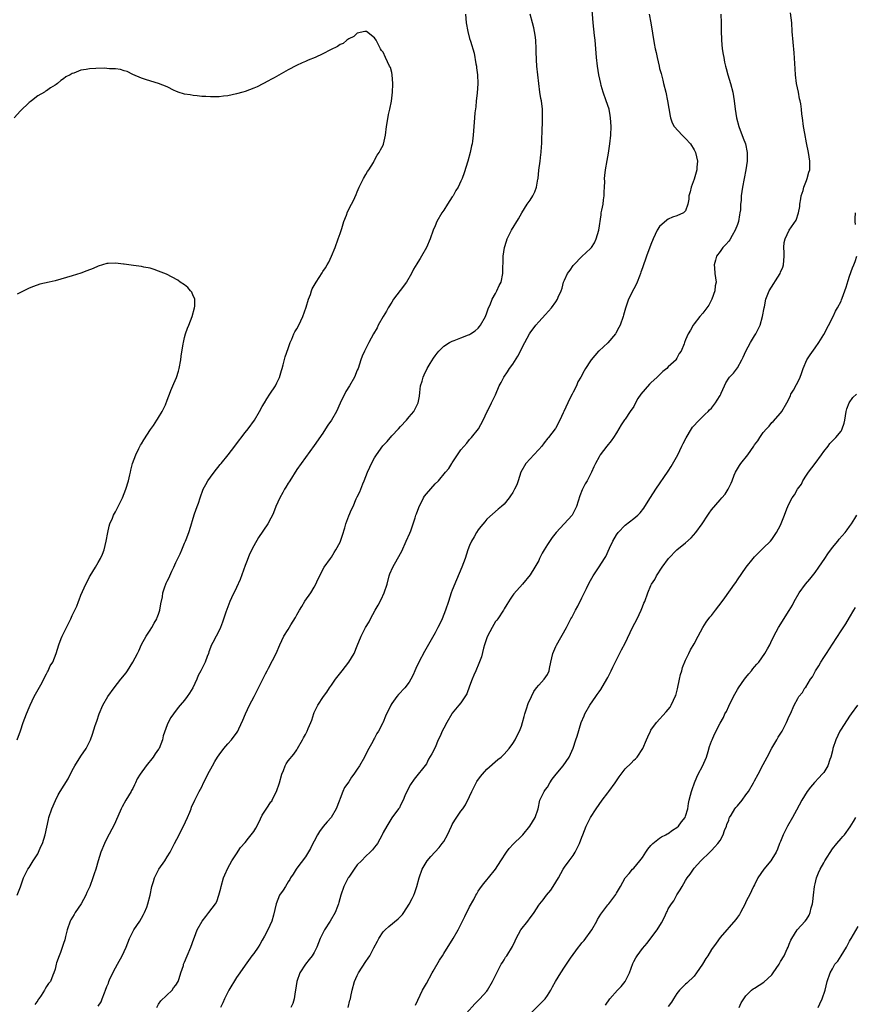
# Model space of a CAD drawing. Units: inches. Extents: x 2547014 to 2550000, y 1510065 to 1512000.
# Drawn here: x 2549129 to 2549322, y 1510796 to 1511024 of the extents above; entities that cross this region are included whole.
import ezdxf

# ---------------------------------------------------------------- set-up
doc = ezdxf.new("R2010")
doc.units = ezdxf.units.IN
doc.header["$MEASUREMENT"] = 0
doc.layers.add('LD25471509_10ft', color=83, linetype='Continuous')

msp = doc.modelspace()

# ---------------------------------------------------------------- linework, layer by layer
at = {"layer": 'LD25471509_10ft'}
for points, elevation in [([(2549160.59, 1510795), (2549161, 1510795.75), (2549161.49, 1510796.51), (2549164.12, 1510799), (2549164.47, 1510799.53), (2549165, 1510800.19), (2549165.48, 1510801), (2549165.75, 1510801.75), (2549166.14, 1510803), (2549166.72, 1510804.72), (2549166.79, 1510805), (2549167, 1510805.47), (2549167.61, 1510807), (2549168.44, 1510809), (2549169.11, 1510810.89), (2549169.29, 1510811.29), (2549169.95, 1510813), (2549171.09, 1510815), (2549171.95, 1510816.05), (2549172.62, 1510817), (2549174.15, 1510819), (2549174.48, 1510819.52), (2549174.96, 1510821.04), (2549175.39, 1510822.61), (2549175.44, 1510823), (2549176.05, 1510825), (2549176.29, 1510825.71), (2549177, 1510827.3), (2549177.97, 1510829), (2549179, 1510830.61), (2549179.97, 1510832.03), (2549181, 1510833.22), (2549181.78, 1510834.22), (2549182.43, 1510835), (2549183, 1510835.74), (2549183.49, 1510836.51), (2549184.18, 1510837.82), (2549185, 1510839.51), (2549186.36, 1510841.64), (2549187, 1510842.6), (2549187.18, 1510842.82), (2549187.29, 1510843), (2549187.52, 1510843.52), (2549188.29, 1510845), (2549188.95, 1510847.05), (2549189.5, 1510849), (2549189.9, 1510849.9), (2549190.33, 1510851), (2549190.56, 1510851.44), (2549191, 1510852.12), (2549192.31, 1510853.69), (2549193, 1510854.69), (2549193.18, 1510855), (2549194.29, 1510857), (2549194.57, 1510857.43), (2549195, 1510858.23), (2549195.38, 1510859), (2549195.61, 1510859.61), (2549196.24, 1510861), (2549196.45, 1510861.55), (2549196.9, 1510863.1), (2549197, 1510863.34), (2549197.82, 1510865), (2549199.16, 1510867), (2549199.95, 1510868.05), (2549200.55, 1510869), (2549201, 1510869.63), (2549201.92, 1510871), (2549203.47, 1510873), (2549205.05, 1510874.95), (2549206.28, 1510877), (2549207, 1510878.79), (2549207.93, 1510881), (2549208.93, 1510883), (2549209.71, 1510884.29), (2549210.02, 1510885), (2549211.13, 1510887), (2549211.85, 1510888.15), (2549212.53, 1510889.47), (2549213.24, 1510891), (2549213.89, 1510893), (2549214.38, 1510895), (2549214.55, 1510895.45), (2549215.2, 1510897), (2549217, 1510900.14), (2549217.29, 1510900.71), (2549218.32, 1510903), (2549219.18, 1510904.82), (2549219.4, 1510905.4), (2549219.96, 1510907), (2549220.39, 1510908.39), (2549220.56, 1510909), (2549220.67, 1510909.33), (2549221.23, 1510910.77), (2549221.33, 1510911), (2549221.72, 1510911.72), (2549222.36, 1510913), (2549222.59, 1510913.41), (2549223, 1510913.96), (2549225, 1510916.27), (2549225.78, 1510917), (2549227.42, 1510919), (2549228.18, 1510919.82), (2549228.87, 1510921), (2549229, 1510921.17), (2549231, 1510924.11), (2549232.33, 1510925.67), (2549233, 1510926.52), (2549233.22, 1510926.78), (2549233.46, 1510927), (2549235.07, 1510929), (2549236.16, 1510931), (2549237.09, 1510933), (2549237.22, 1510933.22), (2549238.1, 1510935), (2549239, 1510936.92), (2549239.84, 1510939), (2549240.28, 1510939.72), (2549240.91, 1510941), (2549241.81, 1510942.19), (2549242.27, 1510943), (2549243, 1510944.01), (2549244.16, 1510945.84), (2549244.75, 1510947), (2549245, 1510947.55), (2549245.76, 1510949), (2549246.86, 1510951), (2549247, 1510951.22), (2549248.35, 1510953), (2549249, 1510953.79), (2549250.55, 1510955.45), (2549251.96, 1510957), (2549253, 1510958.45), (2549253.35, 1510959), (2549253.53, 1510959.53), (2549254.17, 1510961), (2549254.43, 1510961.57), (2549254.77, 1510963), (2549255, 1510963.47), (2549255.7, 1510965), (2549256.27, 1510965.73), (2549257, 1510966.85), (2549257.11, 1510967), (2549259, 1510968.94), (2549261, 1510970.75), (2549261.19, 1510971), (2549261.89, 1510972.11), (2549262.3, 1510973), (2549262.89, 1510975), (2549263.43, 1510978.57), (2549263.5, 1510979), (2549263.65, 1510979.64), (2549263.89, 1510981), (2549263.97, 1510982.03), (2549264.19, 1510983), (2549264.15, 1510983.86), (2549264.25, 1510985), (2549264.32, 1510986.32), (2549264.27, 1510987), (2549264.31, 1510987.69), (2549264.49, 1510989), (2549264.88, 1510991.12), (2549265.17, 1510992.83), (2549265.46, 1510995), (2549265.67, 1510997), (2549265.77, 1510999), (2549265.66, 1511001), (2549265.57, 1511001.57), (2549265.28, 1511003), (2549264.65, 1511005), (2549263.94, 1511007), (2549263.49, 1511008.51), (2549263.36, 1511009), (2549262.93, 1511011), (2549262.64, 1511013), (2549262.41, 1511015), (2549262.07, 1511019), (2549261.92, 1511020.08), (2549261.59, 1511023), (2549261.32, 1511027)], 9400), ([(2549232.02, 1511025), (2549232.2, 1511023), (2549232.59, 1511021), (2549233, 1511019.44), (2549233.18, 1511018.82), (2549234.04, 1511016.04), (2549234.46, 1511013.54), (2549234.58, 1511013), (2549234.63, 1511012.63), (2549234.82, 1511011), (2549234.89, 1511009), (2549234.73, 1511006.73), (2549234.53, 1511005), (2549234.41, 1511003.59), (2549234.19, 1511002.19), (2549234.14, 1511001), (2549234.02, 1511000.02), (2549233.98, 1510999), (2549233.81, 1510997), (2549233.66, 1510995.66), (2549233.56, 1510995), (2549233.45, 1510994.55), (2549233.15, 1510993), (2549232.6, 1510991), (2549231.73, 1510988.27), (2549231.26, 1510987), (2549231, 1510986.38), (2549230.33, 1510985), (2549229.82, 1510984.18), (2549229.17, 1510983), (2549229, 1510982.75), (2549227.9, 1510981), (2549227, 1510979.68), (2549226.59, 1510979), (2549225.43, 1510977), (2549225, 1510976.05), (2549224.56, 1510975), (2549223.87, 1510973), (2549223.02, 1510970.98), (2549221.88, 1510969), (2549221.55, 1510968.45), (2549221, 1510967.59), (2549220.76, 1510967.24), (2549220.02, 1510965.98), (2549219.56, 1510965), (2549218.4, 1510963), (2549216.92, 1510961.08), (2549215.41, 1510959), (2549215, 1510958.36), (2549214.16, 1510957), (2549213.76, 1510956.24), (2549213.01, 1510955), (2549211.86, 1510953), (2549211.57, 1510952.43), (2549210.74, 1510951), (2549209.66, 1510949), (2549208.66, 1510947), (2549208.15, 1510945.84), (2549207.85, 1510945), (2549207.16, 1510943), (2549207, 1510942.6), (2549206.31, 1510941), (2549205.18, 1510939), (2549204.33, 1510937.67), (2549203.04, 1510934.96), (2549202.15, 1510933), (2549201.01, 1510931), (2549200.15, 1510929.85), (2549199.64, 1510929), (2549199, 1510928.04), (2549197, 1510925.12), (2549193, 1510919.56), (2549191.35, 1510917), (2549191.23, 1510916.77), (2549191, 1510916.42), (2549190.48, 1510915.52), (2549190.12, 1510915), (2549189.77, 1510914.23), (2549189.02, 1510913), (2549188.17, 1510911), (2549187.59, 1510909.59), (2549187.37, 1510909), (2549187, 1510908.31), (2549186.26, 1510907), (2549184.15, 1510903.85), (2549183, 1510901.95), (2549182.05, 1510899.95), (2549181.46, 1510898.54), (2549181, 1510897.38), (2549179.85, 1510894.15), (2549179, 1510892.25), (2549177.9, 1510889.9), (2549177.5, 1510889), (2549176.56, 1510886.56), (2549175.78, 1510884.22), (2549175.33, 1510883), (2549175, 1510882.29), (2549174.28, 1510881), (2549173.52, 1510879.52), (2549173.14, 1510878.86), (2549173, 1510878.4), (2549172.62, 1510877.38), (2549172.51, 1510877), (2549172.25, 1510876.25), (2549171.77, 1510875), (2549170.8, 1510873), (2549170.15, 1510871.85), (2549169.81, 1510871), (2549168.89, 1510869), (2549168.17, 1510867.83), (2549167.61, 1510867), (2549167, 1510866.21), (2549165.95, 1510865), (2549165.55, 1510864.45), (2549164.4, 1510863), (2549163.84, 1510862.16), (2549163.22, 1510861), (2549163, 1510860.43), (2549162.08, 1510857.92), (2549161.88, 1510857), (2549161.11, 1510855), (2549161, 1510854.82), (2549160.22, 1510853.78), (2549159.74, 1510853), (2549158.1, 1510851), (2549156.7, 1510849), (2549156.05, 1510847.95), (2549155.63, 1510847), (2549155.4, 1510846.6), (2549155, 1510845.73), (2549154.74, 1510845.26), (2549154.62, 1510845), (2549153.42, 1510843), (2549152.55, 1510841.45), (2549152.33, 1510841), (2549151, 1510837.98), (2549150.68, 1510837.32), (2549149, 1510834.15), (2549148.43, 1510833), (2549147.63, 1510831), (2549147, 1510829), (2549146.42, 1510827), (2549146.03, 1510825.97), (2549145.78, 1510825), (2549145.06, 1510823), (2549144.37, 1510821.63), (2549144.16, 1510821), (2549143.08, 1510819), (2549141.68, 1510817), (2549141.44, 1510816.56), (2549140.66, 1510815.34), (2549140.48, 1510815), (2549139.81, 1510813), (2549139.44, 1510811.44), (2549139.31, 1510810.69), (2549139, 1510809.81), (2549138.3, 1510807.7), (2549137.96, 1510807), (2549137.36, 1510805.36), (2549137.29, 1510805), (2549137, 1510803.86), (2549136.75, 1510803), (2549136.5, 1510802.5), (2549135.92, 1510801), (2549135.47, 1510800.53), (2549135, 1510799.84), (2549134.69, 1510799.31), (2549134.53, 1510799), (2549133.79, 1510797.79), (2549133.24, 1510797), (2549133.12, 1510796.88), (2549133, 1510796.64), (2549132.3, 1510795.7)], 9420), ([(2549147, 1510795.34), (2549147.69, 1510796.31), (2549147.95, 1510797), (2549148.43, 1510798.43), (2549148.69, 1510799), (2549149, 1510799.85), (2549149.36, 1510800.64), (2549149.45, 1510801), (2549149.8, 1510801.8), (2549151, 1510804.2), (2549151.47, 1510805), (2549152.57, 1510807), (2549153.47, 1510809), (2549154.24, 1510811), (2549155.29, 1510813), (2549156.61, 1510815), (2549157, 1510815.66), (2549157.48, 1510816.52), (2549157.73, 1510817), (2549158.24, 1510818.24), (2549158.53, 1510819), (2549159.05, 1510821.05), (2549159.45, 1510823), (2549159.8, 1510824.2), (2549160.07, 1510825), (2549161.07, 1510827), (2549162.43, 1510829), (2549163, 1510829.88), (2549163.67, 1510831), (2549164.68, 1510833), (2549165.72, 1510835), (2549166.15, 1510835.85), (2549166.78, 1510837), (2549167.69, 1510839), (2549168.23, 1510840.23), (2549168.51, 1510841), (2549168.62, 1510841.38), (2549169.38, 1510843), (2549169.88, 1510844.12), (2549170.39, 1510845), (2549171, 1510846.12), (2549171.4, 1510847), (2549171.95, 1510848.05), (2549172.37, 1510849), (2549173.44, 1510851), (2549174.04, 1510851.96), (2549174.65, 1510853), (2549175, 1510853.52), (2549176.12, 1510855), (2549177, 1510856.06), (2549177.85, 1510857), (2549179.21, 1510858.79), (2549179.32, 1510859), (2549179.55, 1510859.55), (2549180.49, 1510861.51), (2549181.08, 1510863), (2549182.05, 1510865), (2549183.09, 1510867), (2549183.76, 1510868.24), (2549184.12, 1510869), (2549185.76, 1510872.24), (2549186.16, 1510873), (2549186.41, 1510873.59), (2549187.39, 1510875.39), (2549188.2, 1510877), (2549189.04, 1510878.96), (2549190, 1510881), (2549191, 1510882.56), (2549191.64, 1510883.64), (2549192.69, 1510885.31), (2549193, 1510885.9), (2549193.64, 1510887), (2549194.12, 1510887.88), (2549194.88, 1510889.12), (2549196.2, 1510891), (2549197, 1510892.31), (2549197.39, 1510893), (2549197.87, 1510894.13), (2549198.29, 1510895), (2549199, 1510896.4), (2549199.33, 1510897), (2549200.76, 1510899), (2549201, 1510899.31), (2549201.66, 1510900.34), (2549202.05, 1510901), (2549203, 1510902.78), (2549203.09, 1510903), (2549203.59, 1510904.41), (2549204.12, 1510906.12), (2549204.37, 1510907), (2549205, 1510908.84), (2549205.67, 1510910.33), (2549206.01, 1510911), (2549206.77, 1510912.77), (2549206.92, 1510913.08), (2549207, 1510913.3), (2549207.57, 1510914.43), (2549208.28, 1510916.28), (2549208.59, 1510917), (2549209, 1510918), (2549209.37, 1510919), (2549209.9, 1510920.1), (2549210.27, 1510921), (2549211, 1510922.28), (2549211.42, 1510923), (2549212.93, 1510925.07), (2549213.89, 1510926.11), (2549215, 1510927.38), (2549216.52, 1510929), (2549217, 1510929.58), (2549218.37, 1510931), (2549219, 1510931.79), (2549220.1, 1510933), (2549221.1, 1510935), (2549221.4, 1510936.6), (2549221.45, 1510937.45), (2549221.65, 1510939), (2549221.99, 1510940.01), (2549222.22, 1510941), (2549222.48, 1510941.52), (2549223.16, 1510943), (2549223.85, 1510944.15), (2549224.63, 1510945.37), (2549225, 1510945.89), (2549225.47, 1510946.53), (2549225.91, 1510947), (2549227, 1510948.12), (2549228.33, 1510949), (2549229, 1510949.34), (2549229.46, 1510949.46), (2549231, 1510950.05), (2549232.74, 1510950.74), (2549233, 1510950.86), (2549233.22, 1510951), (2549234.26, 1510951.74), (2549235, 1510952.33), (2549235.32, 1510952.68), (2549235.55, 1510953), (2549236.65, 1510955), (2549237, 1510955.84), (2549237.41, 1510957), (2549237.76, 1510957.76), (2549238.21, 1510959), (2549239, 1510960.36), (2549239.34, 1510961), (2549239.82, 1510962.18), (2549240.29, 1510963), (2549240.73, 1510965), (2549240.81, 1510969), (2549241.05, 1510971), (2549241.51, 1510972.49), (2549241.68, 1510973), (2549242.69, 1510975), (2549244.33, 1510977.67), (2549245.11, 1510979), (2549246.35, 1510981), (2549247, 1510981.93), (2549247.64, 1510983), (2549248.11, 1510983.89), (2549248.5, 1510985), (2549248.83, 1510986.83), (2549248.87, 1510987), (2549249.06, 1510988.94), (2549249.31, 1510991), (2549249.47, 1510992.53), (2549249.56, 1510993), (2549249.63, 1510994.37), (2549249.71, 1510995), (2549249.75, 1510995.75), (2549249.77, 1510998.23), (2549249.86, 1510999.86), (2549249.88, 1511001.88), (2549249.86, 1511003), (2549249.64, 1511005), (2549249.53, 1511005.53), (2549249.29, 1511007), (2549249.01, 1511009), (2549248.59, 1511013), (2549248.48, 1511014.48), (2549248.43, 1511016.43), (2549248.44, 1511017), (2549248.35, 1511019), (2549248.19, 1511020.19), (2549247.89, 1511021.89), (2549247.59, 1511023), (2549247, 1511025)], 9410), ([(2549274.6, 1511025), (2549274.99, 1511023.01), (2549275.74, 1511018.26), (2549275.98, 1511017), (2549276.18, 1511016.18), (2549276.41, 1511015), (2549276.87, 1511013), (2549277, 1511012.49), (2549277.33, 1511011.33), (2549277.4, 1511011), (2549277.76, 1511009.76), (2549277.92, 1511009), (2549278.42, 1511007), (2549278.83, 1511005), (2549279.42, 1511001.42), (2549279.52, 1511001), (2549279.89, 1510999.89), (2549280.38, 1510999), (2549282.21, 1510997), (2549282.6, 1510996.6), (2549283, 1510996.27), (2549284.15, 1510995), (2549285, 1510993.61), (2549285.32, 1510993), (2549285.74, 1510991), (2549285.64, 1510989.64), (2549285.61, 1510989), (2549285, 1510986.82), (2549284.27, 1510985), (2549284.08, 1510983.92), (2549283.79, 1510983), (2549283.79, 1510982.21), (2549283.55, 1510981), (2549283, 1510979.52), (2549282.5, 1510979), (2549281, 1510978.34), (2549279.98, 1510978.02), (2549279, 1510977.59), (2549278.66, 1510977.34), (2549277, 1510975.89), (2549276.46, 1510975), (2549275.99, 1510973.99), (2549275.5, 1510973), (2549275, 1510971.73), (2549274, 1510969), (2549273.72, 1510968.28), (2549273.27, 1510967), (2549273, 1510966.28), (2549272.68, 1510965.32), (2549272.6, 1510965), (2549272.35, 1510964.35), (2549271.81, 1510963), (2549271.55, 1510962.45), (2549271, 1510961.44), (2549269.81, 1510959), (2549269.07, 1510956.93), (2549268.63, 1510955.37), (2549268.55, 1510955), (2549267.83, 1510953), (2549267.56, 1510952.44), (2549266.86, 1510951.14), (2549266.78, 1510951), (2549265, 1510948.89), (2549263, 1510947.1), (2549262.87, 1510947), (2549262.01, 1510945.99), (2549261.14, 1510945), (2549261, 1510944.74), (2549259.87, 1510943), (2549259.55, 1510942.45), (2549258.78, 1510941), (2549258.1, 1510939.9), (2549257.72, 1510939), (2549257, 1510937.52), (2549256.76, 1510937), (2549256.12, 1510935.88), (2549255.76, 1510935), (2549254.82, 1510933), (2549254.69, 1510932.69), (2549253.91, 1510931), (2549252.89, 1510929.11), (2549252.82, 1510929), (2549251.26, 1510927), (2549251.13, 1510926.87), (2549250.24, 1510925.76), (2549249.71, 1510925), (2549249, 1510924.2), (2549247.91, 1510923), (2549247, 1510922.07), (2549246.03, 1510921), (2549244.88, 1510919), (2549244.21, 1510917), (2549243.93, 1510916.07), (2549243.43, 1510915), (2549243, 1510914.27), (2549242.49, 1510913.51), (2549242.13, 1510913), (2549241, 1510911.6), (2549240.36, 1510911), (2549239.62, 1510910.38), (2549237, 1510908.1), (2549236.49, 1510907.51), (2549235.6, 1510906.4), (2549235, 1510905.62), (2549234.59, 1510905), (2549234.02, 1510903.98), (2549233.44, 1510903), (2549233, 1510901.98), (2549232.61, 1510901), (2549231.95, 1510899), (2549231.19, 1510897), (2549229.96, 1510894.04), (2549229, 1510891.64), (2549228.76, 1510891), (2549228.08, 1510889), (2549227.44, 1510887), (2549226.66, 1510885), (2549226.12, 1510883.88), (2549225.66, 1510883), (2549225, 1510881.79), (2549222.59, 1510877.41), (2549221.22, 1510875), (2549220.53, 1510873.47), (2549220.28, 1510873), (2549219.92, 1510872.07), (2549219.4, 1510871), (2549219, 1510870.36), (2549217.98, 1510869), (2549216.53, 1510867.47), (2549216.13, 1510867), (2549215, 1510865.44), (2549214.73, 1510865), (2549214.51, 1510864.51), (2549213.77, 1510863), (2549213.5, 1510862.5), (2549213, 1510861.11), (2549212.91, 1510860.91), (2549211.92, 1510859), (2549211.54, 1510858.46), (2549211, 1510857.35), (2549210.86, 1510857.14), (2549210.58, 1510856.58), (2549209.66, 1510855), (2549209, 1510853.68), (2549208.64, 1510853), (2549207.5, 1510851), (2549207, 1510850.17), (2549206.18, 1510849), (2549205.67, 1510848.33), (2549205, 1510847.29), (2549204.05, 1510845.95), (2549203.61, 1510845), (2549203, 1510843.37), (2549202.82, 1510842.82), (2549202.1, 1510841), (2549200.91, 1510839), (2549200.01, 1510837.99), (2549199.1, 1510836.9), (2549198.24, 1510835.76), (2549197.77, 1510835), (2549197, 1510833.54), (2549196.7, 1510833), (2549196.14, 1510831.86), (2549195, 1510829.91), (2549193, 1510827.23), (2549192.81, 1510827), (2549192.11, 1510825.89), (2549191.5, 1510825), (2549191.34, 1510824.66), (2549191, 1510824.13), (2549190.34, 1510823), (2549189.81, 1510822.19), (2549189, 1510821), (2549188.24, 1510819), (2549187.62, 1510816.38), (2549187.18, 1510815), (2549186.25, 1510813), (2549185.49, 1510811.49), (2549185, 1510810.59), (2549184.4, 1510809.6), (2549184.02, 1510809), (2549183, 1510807.52), (2549182.59, 1510807), (2549181, 1510804.79), (2549179.76, 1510803), (2549179, 1510801.98), (2549177.22, 1510799), (2549176.22, 1510797), (2549175.89, 1510796.11), (2549175.34, 1510795)], 9390), ([(2549291.21, 1511025), (2549291.27, 1511023), (2549291.27, 1511021.27), (2549291.33, 1511019), (2549291.51, 1511017), (2549291.73, 1511015.73), (2549291.83, 1511015), (2549292.04, 1511013.96), (2549292.27, 1511013), (2549292.44, 1511012.44), (2549292.8, 1511011), (2549293.39, 1511009), (2549293.94, 1511007), (2549294.27, 1511005), (2549294.47, 1511003), (2549294.78, 1511001), (2549295.35, 1510999), (2549296.36, 1510996.36), (2549296.85, 1510995), (2549297.25, 1510993), (2549297.24, 1510991), (2549296.96, 1510989), (2549296.22, 1510985), (2549296.04, 1510983.96), (2549295.92, 1510983), (2549295.87, 1510981.87), (2549295.75, 1510981), (2549295.69, 1510979.69), (2549295.59, 1510979), (2549295.47, 1510978.53), (2549295.23, 1510977), (2549295, 1510976.31), (2549294.52, 1510975), (2549293.77, 1510973.77), (2549293.23, 1510972.77), (2549293, 1510972.48), (2549292.32, 1510971.68), (2549291.6, 1510971), (2549291, 1510970.1), (2549290.15, 1510969), (2549289.93, 1510968.07), (2549289.61, 1510967), (2549289.7, 1510966.3), (2549289.82, 1510965), (2549289.96, 1510963.96), (2549290.06, 1510963), (2549289.89, 1510962.11), (2549289.79, 1510961), (2549289.08, 1510959), (2549288.38, 1510957.62), (2549287, 1510955.76), (2549286.3, 1510955), (2549285, 1510953.34), (2549284.76, 1510953), (2549284.15, 1510951.85), (2549283.62, 1510951), (2549283, 1510949.62), (2549282.75, 1510949), (2549282.66, 1510948.66), (2549282.02, 1510947), (2549281.56, 1510946.44), (2549281, 1510945.36), (2549280.86, 1510945.14), (2549280.8, 1510945), (2549279, 1510943.34), (2549278.69, 1510943), (2549277.72, 1510942.28), (2549277, 1510941.52), (2549276.45, 1510941), (2549275, 1510939.64), (2549274.63, 1510939.37), (2549272.67, 1510937), (2549271.99, 1510936.01), (2549271.41, 1510935), (2549271, 1510934.2), (2549270.17, 1510933), (2549269, 1510931.23), (2549268.9, 1510931.1), (2549268.1, 1510929.9), (2549267.58, 1510929), (2549267, 1510928.06), (2549266.31, 1510927), (2549265.77, 1510926.23), (2549264.77, 1510925), (2549263.26, 1510923), (2549263, 1510922.51), (2549262.14, 1510921), (2549261.78, 1510920.22), (2549261.26, 1510919), (2549260.24, 1510917), (2549259.76, 1510916.24), (2549259.1, 1510914.9), (2549258.54, 1510913.46), (2549257.73, 1510911), (2549257, 1510909.47), (2549256.72, 1510909), (2549254.92, 1510907), (2549253.03, 1510904.97), (2549252.13, 1510903.87), (2549251, 1510902.19), (2549250.27, 1510901), (2549249.82, 1510900.18), (2549249.22, 1510899), (2549249, 1510898.53), (2549248.12, 1510897), (2549247, 1510895.17), (2549245.23, 1510893), (2549243.23, 1510890.77), (2549243, 1510890.46), (2549242.42, 1510889.58), (2549241.65, 1510888.35), (2549241, 1510887.34), (2549240.83, 1510887), (2549239.53, 1510885), (2549239.3, 1510884.7), (2549239, 1510884.36), (2549238.2, 1510883), (2549237.14, 1510881), (2549237, 1510880.63), (2549236.47, 1510879), (2549236.24, 1510878.24), (2549235.79, 1510876.21), (2549235, 1510874.26), (2549234.61, 1510873.39), (2549234.41, 1510873), (2549234.01, 1510871.99), (2549233.57, 1510871), (2549233, 1510869.4), (2549232.33, 1510867.67), (2549231, 1510865.59), (2549230.53, 1510865), (2549229, 1510863.16), (2549228.9, 1510863), (2549227.72, 1510861), (2549227, 1510859.66), (2549226.67, 1510859), (2549226.17, 1510857.83), (2549225.74, 1510857), (2549225, 1510855.2), (2549224.25, 1510853.75), (2549223.52, 1510852.48), (2549223, 1510851.46), (2549220.16, 1510847.84), (2549219.33, 1510846.67), (2549218.45, 1510845), (2549218.01, 1510844.01), (2549217.61, 1510843), (2549217, 1510841.83), (2549216.74, 1510841.26), (2549216.57, 1510841), (2549215, 1510838.89), (2549213.83, 1510837), (2549213, 1510835.5), (2549212.83, 1510835.17), (2549212.76, 1510835), (2549211.64, 1510833), (2549211.38, 1510832.62), (2549211, 1510832.14), (2549210.48, 1510831.52), (2549209.99, 1510831), (2549209, 1510830.01), (2549207.94, 1510829), (2549207, 1510828.01), (2549206.24, 1510827), (2549205, 1510825.22), (2549204.87, 1510825), (2549203.87, 1510823), (2549203.18, 1510821), (2549202.72, 1510819.28), (2549202.64, 1510819), (2549202.41, 1510818.41), (2549201.89, 1510817), (2549200.69, 1510815), (2549199.38, 1510813), (2549198.4, 1510811), (2549198.02, 1510809.98), (2549197.6, 1510809), (2549197, 1510807.76), (2549196.52, 1510807), (2549195.88, 1510806.12), (2549195.01, 1510805), (2549193.69, 1510803), (2549192.97, 1510801), (2549192.68, 1510799), (2549192.61, 1510798.61), (2549192.39, 1510797), (2549192.06, 1510795.94), (2549191.61, 1510795)], 9380), ([(2549204.88, 1510795), (2549205.29, 1510796.71), (2549205.39, 1510797), (2549205.51, 1510797.51), (2549205.79, 1510799), (2549206.37, 1510801), (2549207, 1510802.43), (2549207.31, 1510803), (2549209, 1510805.67), (2549209.54, 1510806.46), (2549209.88, 1510807), (2549210.82, 1510808.82), (2549211.67, 1510810.33), (2549211.97, 1510811), (2549213, 1510812.49), (2549213.46, 1510813), (2549214.27, 1510813.73), (2549216.49, 1510815.51), (2549217.45, 1510816.55), (2549217.76, 1510817), (2549219, 1510818.92), (2549219.73, 1510820.27), (2549220.09, 1510821), (2549220.35, 1510821.65), (2549220.8, 1510823), (2549221.31, 1510825), (2549222.01, 1510827), (2549223.21, 1510829), (2549224.04, 1510829.96), (2549225.93, 1510832.07), (2549226.67, 1510833), (2549227, 1510833.47), (2549227.86, 1510835), (2549228.8, 1510837), (2549229, 1510837.41), (2549229.59, 1510838.41), (2549231, 1510840.44), (2549231.42, 1510841), (2549232.06, 1510841.94), (2549233, 1510843.86), (2549233.49, 1510845), (2549234.52, 1510847), (2549234.7, 1510847.3), (2549235.52, 1510848.48), (2549235.95, 1510849), (2549237, 1510850.17), (2549239.57, 1510852.43), (2549240.32, 1510853), (2549241, 1510853.69), (2549242.17, 1510855), (2549243, 1510856.17), (2549243.53, 1510857), (2549243.99, 1510858.01), (2549244.55, 1510859), (2549245, 1510860.18), (2549245.24, 1510861), (2549245.6, 1510862.4), (2549245.78, 1510863), (2549246.19, 1510864.19), (2549246.59, 1510865.41), (2549247.3, 1510867), (2549247.84, 1510868.16), (2549248.52, 1510869), (2549249, 1510869.62), (2549250.24, 1510871), (2549251, 1510872.1), (2549251.43, 1510873), (2549251.52, 1510873.52), (2549251.84, 1510875), (2549252.3, 1510877), (2549252.5, 1510877.5), (2549253, 1510878.58), (2549253.12, 1510878.88), (2549255.44, 1510883), (2549256.46, 1510885), (2549256.66, 1510885.34), (2549257.54, 1510887), (2549258.07, 1510887.93), (2549259, 1510889.85), (2549259.39, 1510890.61), (2549260.03, 1510892.03), (2549260.66, 1510893.34), (2549261.59, 1510895), (2549263, 1510897.03), (2549264.26, 1510899), (2549264.52, 1510899.48), (2549265.36, 1510901.36), (2549266.14, 1510903), (2549267, 1510904.45), (2549267.41, 1510905), (2549269, 1510906.67), (2549271, 1510908.24), (2549271.93, 1510909), (2549272.46, 1510909.54), (2549273.35, 1510910.65), (2549273.58, 1510911), (2549274.88, 1510913.12), (2549276.11, 1510915), (2549279, 1510919.21), (2549279.69, 1510920.31), (2549281.18, 1510923), (2549282.17, 1510925), (2549282.42, 1510925.58), (2549283.11, 1510926.89), (2549284.42, 1510929), (2549284.63, 1510929.37), (2549286.16, 1510931), (2549287, 1510931.84), (2549287.58, 1510932.42), (2549288.25, 1510933), (2549288.58, 1510933.42), (2549289, 1510933.8), (2549289.97, 1510935), (2549290.32, 1510935.68), (2549291, 1510936.76), (2549291.14, 1510937), (2549291.27, 1510937.27), (2549292.01, 1510939), (2549292.36, 1510939.64), (2549293, 1510940.71), (2549293.21, 1510941), (2549294.09, 1510941.91), (2549295, 1510943.16), (2549296.04, 1510945), (2549296.37, 1510945.63), (2549296.98, 1510947), (2549298.05, 1510949), (2549299, 1510950.53), (2549299.27, 1510951), (2549299.51, 1510951.51), (2549300.25, 1510953), (2549300.84, 1510955), (2549301.19, 1510957), (2549301.26, 1510957.26), (2549301.61, 1510959), (2549302.4, 1510961), (2549304.89, 1510965), (2549305, 1510965.29), (2549305.52, 1510966.47), (2549305.71, 1510967), (2549305.85, 1510969), (2549305.84, 1510969.84), (2549305.75, 1510971), (2549305.87, 1510972.13), (2549306.07, 1510973), (2549307, 1510974.99), (2549308.63, 1510977.37), (2549309.14, 1510979), (2549309.49, 1510980.51), (2549309.49, 1510981), (2549309.71, 1510982.29), (2549309.81, 1510983), (2549310.2, 1510984.2), (2549310.38, 1510985), (2549311, 1510986.55), (2549311.2, 1510987), (2549311.57, 1510988.43), (2549311.77, 1510989), (2549311.8, 1510991), (2549311.49, 1510993), (2549311, 1510995.21), (2549310.59, 1510997.41), (2549310.33, 1510999), (2549310.05, 1511001), (2549309.9, 1511001.9), (2549309.83, 1511003), (2549309.69, 1511004.31), (2549309.54, 1511005), (2549309.42, 1511005.42), (2549309.12, 1511007), (2549308.72, 1511009), (2549308.46, 1511011), (2549308.35, 1511012.35), (2549308.12, 1511016.12), (2549307.72, 1511021), (2549307.58, 1511023), (2549307.33, 1511025.33)], 9370), ([(2549128.27, 1510821), (2549129, 1510822.91), (2549129.73, 1510825), (2549130.42, 1510826.42), (2549130.73, 1510827), (2549131, 1510827.4), (2549131.97, 1510829), (2549133, 1510830.62), (2549133.2, 1510831), (2549133.73, 1510832.27), (2549134.1, 1510833), (2549134.74, 1510835), (2549135.47, 1510838.53), (2549135.59, 1510839), (2549136.3, 1510841), (2549137.09, 1510842.91), (2549137.75, 1510844.25), (2549138.17, 1510845), (2549140.03, 1510847.97), (2549141, 1510849.87), (2549141.62, 1510851), (2549143, 1510853.22), (2549144.21, 1510855), (2549145.18, 1510857), (2549145.7, 1510858.3), (2549146.31, 1510860.31), (2549146.66, 1510861.34), (2549147.19, 1510863), (2549148.04, 1510865), (2549149.23, 1510867), (2549150.66, 1510869), (2549152.23, 1510871), (2549153.46, 1510872.54), (2549153.78, 1510873), (2549155.05, 1510874.95), (2549156.07, 1510877), (2549156.39, 1510877.61), (2549157, 1510879.03), (2549158.14, 1510881), (2549159, 1510882.42), (2549159.43, 1510883), (2549159.99, 1510884.01), (2549160.6, 1510885), (2549160.69, 1510885.31), (2549161, 1510886.1), (2549161.3, 1510887), (2549161.54, 1510888.46), (2549161.86, 1510890.14), (2549162, 1510891), (2549162.45, 1510892.45), (2549162.64, 1510893), (2549162.77, 1510893.23), (2549163, 1510893.76), (2549163.41, 1510894.59), (2549163.57, 1510895), (2549164.06, 1510896.06), (2549164.52, 1510897), (2549165, 1510898.06), (2549165.47, 1510899), (2549165.95, 1510900.05), (2549166.38, 1510901), (2549167, 1510902.53), (2549167.22, 1510903), (2549167.38, 1510903.38), (2549168.01, 1510905), (2549168.46, 1510906.46), (2549169, 1510908.32), (2549169.31, 1510909.31), (2549169.93, 1510911), (2549170.24, 1510911.76), (2549170.61, 1510913), (2549171.34, 1510915), (2549171.89, 1510916.11), (2549172.4, 1510917), (2549173, 1510917.84), (2549173.86, 1510919), (2549175.28, 1510920.72), (2549175.49, 1510921), (2549177.11, 1510923), (2549178.66, 1510925), (2549178.8, 1510925.2), (2549181, 1510928.14), (2549181.7, 1510929), (2549183.19, 1510931), (2549184.37, 1510933), (2549185, 1510934.16), (2549185.5, 1510935), (2549186.04, 1510935.96), (2549186.78, 1510937), (2549188.03, 1510939), (2549188.34, 1510939.66), (2549189, 1510940.93), (2549189.48, 1510942.52), (2549189.6, 1510943), (2549189.85, 1510943.85), (2549190.32, 1510945.68), (2549191, 1510947.58), (2549191.43, 1510949), (2549191.8, 1510949.8), (2549192.3, 1510951), (2549192.54, 1510951.46), (2549193, 1510952.18), (2549193.44, 1510953), (2549194.42, 1510955), (2549195.18, 1510957.18), (2549195.69, 1510959), (2549196.13, 1510960.13), (2549196.41, 1510961), (2549196.58, 1510961.42), (2549197, 1510962.23), (2549197.44, 1510963), (2549198.84, 1510965.16), (2549199, 1510965.43), (2549199.67, 1510966.33), (2549200.04, 1510967), (2549200.42, 1510967.58), (2549201.02, 1510968.98), (2549201.86, 1510971), (2549202.6, 1510973), (2549203, 1510974.27), (2549203.4, 1510975.4), (2549203.88, 1510977), (2549204.49, 1510978.49), (2549204.73, 1510979.27), (2549205.68, 1510981), (2549206.1, 1510981.9), (2549206.73, 1510983.27), (2549207, 1510983.9), (2549207.4, 1510985), (2549207.87, 1510985.87), (2549208.44, 1510987), (2549209, 1510987.91), (2549209.39, 1510988.61), (2549209.67, 1510989), (2549210.72, 1510990.72), (2549210.91, 1510991.09), (2549211, 1510991.21), (2549211.62, 1510992.38), (2549212.06, 1510993), (2549212.4, 1510993.6), (2549213, 1510994.68), (2549213.1, 1510994.9), (2549213.52, 1510997), (2549213.74, 1510999), (2549213.9, 1510999.9), (2549214.19, 1511001.81), (2549214.51, 1511003), (2549214.88, 1511004.88), (2549215.11, 1511007), (2549215.19, 1511008.81), (2549215.21, 1511009), (2549215.1, 1511011), (2549215, 1511011.51), (2549214.65, 1511012.65), (2549214.49, 1511013), (2549213.97, 1511014.03), (2549213.51, 1511015), (2549213, 1511016.2), (2549212.62, 1511016.62), (2549212.35, 1511017), (2549211.77, 1511018.23), (2549211.35, 1511019), (2549211, 1511019.57), (2549209.11, 1511021), (2549209, 1511021.04), (2549208.73, 1511021), (2549207, 1511020.62), (2549206.17, 1511019.83), (2549205, 1511019.35), (2549204.56, 1511019), (2549203.73, 1511018.27), (2549203, 1511018), (2549202.42, 1511017.58), (2549200.76, 1511016.76), (2549199, 1511015.85), (2549197.25, 1511015), (2549195.65, 1511014.35), (2549195, 1511014.05), (2549194.25, 1511013.75), (2549192.88, 1511013.12), (2549191, 1511012.14), (2549187.74, 1511010.26), (2549187, 1511009.89), (2549186.4, 1511009.6), (2549185.13, 1511008.87), (2549183.78, 1511008.22), (2549183, 1511007.88), (2549181, 1511007.16), (2549180.47, 1511007), (2549179, 1511006.6), (2549177, 1511006.16), (2549176.02, 1511006.03), (2549175, 1511005.91), (2549173, 1511005.88), (2549171.96, 1511005.96), (2549171, 1511006), (2549169.9, 1511006.1), (2549169, 1511006.21), (2549168.33, 1511006.33), (2549167, 1511006.54), (2549165.48, 1511007), (2549165, 1511007.2), (2549164.62, 1511007.38), (2549163, 1511008.23), (2549161, 1511009.02), (2549158.18, 1511009.82), (2549157, 1511010.2), (2549155, 1511011.06), (2549153.73, 1511011.73), (2549153, 1511011.89), (2549152.2, 1511012.2), (2549151, 1511012.34), (2549149.63, 1511012.37), (2549149, 1511012.48), (2549148.51, 1511012.51), (2549146.45, 1511012.45), (2549145, 1511012.36), (2549144.2, 1511012.2), (2549143, 1511012.05), (2549141.39, 1511011.39), (2549141, 1511011.28), (2549140.52, 1511011), (2549139.51, 1511010.49), (2549139, 1511010.03), (2549138.34, 1511009.66), (2549137.58, 1511009), (2549137.23, 1511008.77), (2549137, 1511008.57), (2549135.99, 1511008.01), (2549135, 1511007.3), (2549134.81, 1511007.19), (2549134.54, 1511007), (2549133, 1511006.09), (2549131.57, 1511005), (2549131.23, 1511004.77), (2549131, 1511004.58), (2549129, 1511002.62), (2549127.53, 1511001)], 9430), ([(2549322.36, 1510976.36), (2549322.26, 1510977), (2549322.29, 1510977.71), (2549322.39, 1510979)], 9360), ([(2549128.25, 1510857), (2549129, 1510859.09), (2549129.62, 1510861), (2549129.98, 1510862.02), (2549130.36, 1510863), (2549131, 1510864.45), (2549131.22, 1510865), (2549132.19, 1510867), (2549132.47, 1510867.53), (2549133.73, 1510869.73), (2549134.41, 1510871), (2549134.57, 1510871.43), (2549135, 1510872.28), (2549135.24, 1510872.76), (2549135.42, 1510873), (2549135.88, 1510874.12), (2549136.46, 1510875), (2549137.28, 1510877), (2549137.91, 1510879), (2549138.44, 1510880.44), (2549138.67, 1510881), (2549140.27, 1510884.27), (2549140.66, 1510885), (2549141, 1510885.77), (2549142.03, 1510887.97), (2549142.42, 1510889), (2549142.59, 1510889.41), (2549143, 1510890.51), (2549143.37, 1510891.37), (2549144.12, 1510893), (2549144.44, 1510893.56), (2549145, 1510894.72), (2549145.15, 1510895), (2549146.38, 1510897), (2549147, 1510898.05), (2549147.52, 1510899), (2549148, 1510900), (2549148.37, 1510901), (2549148.88, 1510903), (2549149.21, 1510905), (2549149.54, 1510906.46), (2549149.72, 1510907), (2549150.29, 1510908.29), (2549150.58, 1510909), (2549151, 1510909.78), (2549151.61, 1510911), (2549152.59, 1510913), (2549153.42, 1510915), (2549154.04, 1510917), (2549154.35, 1510918.35), (2549154.49, 1510919), (2549154.56, 1510919.44), (2549154.96, 1510921), (2549155.69, 1510923), (2549156.42, 1510924.42), (2549156.8, 1510925.2), (2549157, 1510925.52), (2549157.53, 1510926.47), (2549159.13, 1510928.87), (2549159.79, 1510929.79), (2549160.61, 1510931), (2549160.75, 1510931.25), (2549161, 1510931.63), (2549161.8, 1510933), (2549162.55, 1510934.55), (2549162.75, 1510935), (2549162.81, 1510935.19), (2549163, 1510935.64), (2549163.33, 1510936.67), (2549163.49, 1510937), (2549163.85, 1510937.85), (2549164.28, 1510939), (2549164.52, 1510939.48), (2549165.11, 1510940.89), (2549165.62, 1510942.38), (2549165.76, 1510943), (2549166.15, 1510945), (2549166.2, 1510945.8), (2549166.71, 1510948.71), (2549166.72, 1510949), (2549167, 1510950.13), (2549167.23, 1510951), (2549167.7, 1510952.3), (2549167.97, 1510953), (2549168.77, 1510955), (2549169.33, 1510957), (2549169.38, 1510957.38), (2549169.34, 1510959), (2549169.29, 1510959.29), (2549169, 1510959.84), (2549168.65, 1510960.65), (2549168.34, 1510961), (2549167.74, 1510961.74), (2549167, 1510962.32), (2549165.98, 1510963), (2549165.41, 1510963.41), (2549164.15, 1510964.15), (2549162.79, 1510964.79), (2549161, 1510965.54), (2549159.94, 1510965.94), (2549159, 1510966.19), (2549157.55, 1510966.45), (2549157, 1510966.57), (2549155.2, 1510966.8), (2549153, 1510967.12), (2549152.88, 1510967.12), (2549151, 1510967.38), (2549149.31, 1510967.31), (2549149, 1510967.28), (2549147, 1510966.67), (2549145.84, 1510966.16), (2549144.4, 1510965.6), (2549143, 1510965.08), (2549141, 1510964.41), (2549138.34, 1510963.66), (2549137, 1510963.32), (2549135.63, 1510963), (2549133.52, 1510962.48), (2549132, 1510962), (2549131, 1510961.57), (2549129, 1510960.58), (2549128.23, 1510960.23)], 9440), ([(2549220.45, 1510795.55), (2549222.08, 1510799), (2549223, 1510800.59), (2549224.34, 1510803), (2549224.57, 1510803.43), (2549226.05, 1510805.95), (2549226.71, 1510807), (2549227, 1510807.5), (2549229.23, 1510811), (2549230.35, 1510813), (2549231.92, 1510816.08), (2549233, 1510818.28), (2549233.96, 1510820.04), (2549234.43, 1510821), (2549234.64, 1510821.36), (2549235, 1510821.94), (2549235.73, 1510823), (2549236.26, 1510823.74), (2549237, 1510824.56), (2549237.37, 1510825), (2549238.96, 1510827), (2549240.2, 1510829), (2549241.53, 1510831), (2549242.17, 1510831.83), (2549243.13, 1510832.87), (2549245, 1510834.68), (2549245.31, 1510835), (2549246.96, 1510837), (2549248.19, 1510839), (2549248.85, 1510841), (2549249.3, 1510843), (2549250.23, 1510845), (2549250.54, 1510845.46), (2549251, 1510846.04), (2549251.59, 1510847), (2549252.15, 1510847.85), (2549253.05, 1510849), (2549254.65, 1510851), (2549256.03, 1510853), (2549256.97, 1510855.03), (2549257.62, 1510857), (2549257.87, 1510857.87), (2549258.87, 1510861), (2549259.49, 1510862.51), (2549259.71, 1510863), (2549260.82, 1510865), (2549262.2, 1510867), (2549262.55, 1510867.45), (2549263, 1510868.12), (2549263.37, 1510868.63), (2549264.76, 1510871), (2549265, 1510871.46), (2549265.77, 1510873), (2549266.16, 1510873.84), (2549268.17, 1510877.83), (2549269, 1510879.36), (2549270.74, 1510883), (2549271.78, 1510885), (2549272.74, 1510887), (2549273, 1510887.75), (2549273.38, 1510888.62), (2549273.56, 1510889), (2549274.29, 1510891), (2549275, 1510892.7), (2549275.15, 1510893), (2549275.9, 1510894.1), (2549276.31, 1510895), (2549277.59, 1510897), (2549279.08, 1510899), (2549280.99, 1510901), (2549283, 1510902.64), (2549284.27, 1510903.73), (2549285.4, 1510905), (2549286.82, 1510907), (2549288.13, 1510909), (2549288.5, 1510909.5), (2549289, 1510910.24), (2549291, 1510912.58), (2549291.42, 1510913), (2549292.15, 1510913.85), (2549292.91, 1510915), (2549293.59, 1510916.41), (2549293.78, 1510917), (2549294.27, 1510918.27), (2549294.59, 1510919), (2549295.52, 1510920.48), (2549295.83, 1510921), (2549297.43, 1510923), (2549298.84, 1510925), (2549299, 1510925.27), (2549299.74, 1510926.26), (2549300.19, 1510927), (2549300.53, 1510927.47), (2549301, 1510928.19), (2549301.72, 1510929), (2549302.34, 1510929.66), (2549303, 1510930.46), (2549303.28, 1510930.72), (2549305, 1510932.65), (2549305.27, 1510933), (2549306.46, 1510935), (2549307, 1510936.07), (2549307.28, 1510936.72), (2549307.41, 1510937), (2549307.97, 1510937.97), (2549308.69, 1510939.31), (2549309, 1510939.84), (2549309.53, 1510941), (2549309.84, 1510941.84), (2549310.24, 1510943), (2549311.11, 1510945), (2549311.83, 1510946.17), (2549313, 1510947.75), (2549313.87, 1510949), (2549315, 1510950.85), (2549317.19, 1510955), (2549317.75, 1510956.25), (2549318.21, 1510957), (2549319, 1510958.55), (2549319.13, 1510958.87), (2549319.26, 1510959.26), (2549319.91, 1510961), (2549320.22, 1510961.78), (2549320.66, 1510963.34), (2549321, 1510964.39), (2549321.68, 1510966.32), (2549322, 1510967), (2549322.27, 1510967.73), (2549322.66, 1510969)], 9360), ([(2549232.32, 1510793.68), (2549234.18, 1510795.82), (2549235.4, 1510797), (2549237, 1510798.82), (2549237.15, 1510799), (2549238.3, 1510801), (2549239, 1510802.4), (2549239.27, 1510803), (2549239.62, 1510803.62), (2549240.32, 1510805), (2549240.58, 1510805.42), (2549241, 1510806.04), (2549241.35, 1510806.65), (2549241.59, 1510807), (2549242.9, 1510809.1), (2549243.57, 1510810.43), (2549243.81, 1510811), (2549244.89, 1510813), (2549246.49, 1510815), (2549247, 1510815.73), (2549247.57, 1510816.43), (2549247.92, 1510817), (2549249, 1510818.68), (2549249.23, 1510819), (2549250.04, 1510819.96), (2549250.82, 1510821), (2549251.8, 1510822.2), (2549252.34, 1510823), (2549253, 1510824.05), (2549253.57, 1510825), (2549254.7, 1510827), (2549255, 1510827.49), (2549256.03, 1510829), (2549257, 1510830.23), (2549257.48, 1510831), (2549257.93, 1510831.93), (2549258.47, 1510833), (2549259, 1510834.41), (2549259.2, 1510835), (2549259.96, 1510837), (2549260.98, 1510839), (2549262.27, 1510841), (2549263.69, 1510843), (2549265, 1510844.75), (2549265.21, 1510845), (2549266.67, 1510847), (2549267, 1510847.52), (2549267.6, 1510848.4), (2549269, 1510850.25), (2549270.38, 1510851.62), (2549271, 1510852.28), (2549271.41, 1510852.59), (2549271.78, 1510853), (2549273.08, 1510855), (2549273.96, 1510857), (2549274.3, 1510857.7), (2549274.85, 1510859), (2549275, 1510859.25), (2549276.26, 1510861), (2549278.55, 1510863.45), (2549279.42, 1510864.58), (2549279.65, 1510865), (2549280.18, 1510866.18), (2549280.6, 1510867), (2549280.72, 1510867.28), (2549281.17, 1510868.83), (2549281.63, 1510871), (2549281.85, 1510872.15), (2549282.11, 1510873), (2549282.28, 1510873.72), (2549283, 1510875.44), (2549283.8, 1510877), (2549284.17, 1510877.83), (2549285, 1510879.2), (2549285.93, 1510881), (2549287, 1510883), (2549287.77, 1510884.23), (2549288.64, 1510885.36), (2549289, 1510885.79), (2549289.97, 1510887), (2549291.48, 1510889), (2549292.1, 1510889.9), (2549294.34, 1510893), (2549294.61, 1510893.39), (2549295, 1510894.04), (2549297.03, 1510897), (2549298.66, 1510899), (2549299, 1510899.38), (2549301, 1510901.39), (2549302.7, 1510903), (2549303, 1510903.36), (2549304.09, 1510905), (2549305, 1510906.73), (2549305.92, 1510909), (2549306.47, 1510910.47), (2549306.69, 1510911), (2549307, 1510911.69), (2549307.71, 1510913), (2549308.27, 1510913.73), (2549308.95, 1510915), (2549309.82, 1510916.18), (2549310.19, 1510917), (2549311, 1510918.28), (2549311.5, 1510919), (2549313.04, 1510920.96), (2549314.49, 1510923), (2549315, 1510923.74), (2549316, 1510925), (2549316.42, 1510925.58), (2549317.8, 1510927), (2549319, 1510928.49), (2549319.19, 1510928.81), (2549319.28, 1510929), (2549319.7, 1510930.3), (2549319.88, 1510931), (2549320.17, 1510933), (2549320.33, 1510933.67), (2549320.86, 1510935), (2549321.76, 1510936.24), (2549322.58, 1510937)], 9350), ([(2549247, 1510793.52), (2549249.75, 1510796.25), (2549250.47, 1510797), (2549251, 1510797.75), (2549251.79, 1510799), (2549252.21, 1510799.79), (2549252.91, 1510801), (2549254.14, 1510803), (2549255, 1510804.32), (2549256.39, 1510806.39), (2549258.23, 1510809), (2549258.58, 1510809.42), (2549259, 1510809.95), (2549259.49, 1510810.51), (2549261.27, 1510813), (2549262.43, 1510815), (2549262.62, 1510815.38), (2549263, 1510816.01), (2549263.39, 1510816.61), (2549265, 1510818.75), (2549265.23, 1510819), (2549266.85, 1510821.15), (2549267, 1510821.44), (2549267.91, 1510823), (2549269, 1510825.05), (2549269.93, 1510826.07), (2549270.7, 1510827), (2549271, 1510827.3), (2549272.38, 1510829), (2549273, 1510829.77), (2549273.84, 1510831), (2549274.3, 1510831.7), (2549275, 1510832.53), (2549275.42, 1510833), (2549277, 1510834.18), (2549277.44, 1510834.56), (2549278.4, 1510835), (2549278.78, 1510835.22), (2549279, 1510835.3), (2549279.95, 1510836.05), (2549281, 1510836.66), (2549281.36, 1510837), (2549282.03, 1510837.97), (2549282.88, 1510839), (2549283, 1510839.28), (2549283.5, 1510841), (2549283.72, 1510842.28), (2549283.87, 1510843), (2549284.17, 1510844.17), (2549284.36, 1510845), (2549284.51, 1510845.49), (2549285.07, 1510847), (2549285.65, 1510848.35), (2549285.95, 1510849), (2549286.92, 1510850.92), (2549287.83, 1510853), (2549288.25, 1510854.25), (2549288.58, 1510855.42), (2549289, 1510856.64), (2549289.14, 1510857), (2549289.71, 1510858.29), (2549291, 1510860.85), (2549291.81, 1510862.19), (2549292.13, 1510863), (2549292.45, 1510863.55), (2549293, 1510864.8), (2549293.2, 1510865.2), (2549294.43, 1510867.57), (2549295, 1510868.62), (2549295.23, 1510869), (2549296.66, 1510871), (2549297, 1510871.41), (2549297.69, 1510872.31), (2549298.29, 1510873), (2549298.58, 1510873.42), (2549299, 1510873.87), (2549299.5, 1510874.5), (2549299.94, 1510875), (2549301.39, 1510877), (2549301.97, 1510878.03), (2549302.49, 1510879), (2549303, 1510880.07), (2549303.96, 1510881.96), (2549304.53, 1510883), (2549307, 1510886.9), (2549307.8, 1510888.2), (2549308.16, 1510889), (2549309.3, 1510891), (2549310.77, 1510893), (2549311.8, 1510894.2), (2549313, 1510895.74), (2549313.9, 1510897), (2549315.24, 1510899), (2549315.93, 1510900.07), (2549317, 1510901.51), (2549318.24, 1510903), (2549318.57, 1510903.43), (2549319.95, 1510905), (2549320.39, 1510905.61), (2549321, 1510906.39), (2549321.44, 1510907), (2549322.22, 1510908.22), (2549322.7, 1510909)], 9340), ([(2549264.49, 1510795.51), (2549265.46, 1510797), (2549267.22, 1510799), (2549268.1, 1510799.9), (2549268.99, 1510801.01), (2549270.02, 1510803), (2549270.79, 1510805.21), (2549271, 1510805.66), (2549271.46, 1510806.54), (2549271.77, 1510807), (2549273, 1510808.69), (2549274.1, 1510809.9), (2549275, 1510811.05), (2549276.4, 1510813), (2549277.4, 1510814.6), (2549278.11, 1510815.89), (2549278.59, 1510817), (2549278.75, 1510817.25), (2549279, 1510817.82), (2549279.72, 1510819), (2549280.27, 1510819.73), (2549281, 1510821.12), (2549281.78, 1510822.22), (2549282.19, 1510823), (2549283, 1510824.41), (2549283.4, 1510825), (2549284.1, 1510825.9), (2549284.82, 1510827), (2549285, 1510827.25), (2549286.53, 1510829), (2549288.6, 1510831), (2549289, 1510831.33), (2549289.77, 1510832.23), (2549290.48, 1510833), (2549291, 1510833.69), (2549291.69, 1510835), (2549292.04, 1510835.96), (2549292.46, 1510837), (2549292.59, 1510837.41), (2549293, 1510838.42), (2549293.14, 1510838.86), (2549293.21, 1510839), (2549293.57, 1510839.57), (2549294.41, 1510841), (2549294.67, 1510841.33), (2549295, 1510841.69), (2549296.08, 1510843), (2549297, 1510844.22), (2549297.55, 1510845), (2549298.73, 1510847), (2549299, 1510847.51), (2549299.84, 1510849), (2549301, 1510851.31), (2549301.89, 1510853), (2549303, 1510855.03), (2549304.15, 1510857), (2549304.43, 1510857.57), (2549305.35, 1510859), (2549306.38, 1510861), (2549307, 1510862.45), (2549307.27, 1510863), (2549308.17, 1510865), (2549309, 1510866.57), (2549309.25, 1510867), (2549310.05, 1510867.95), (2549310.65, 1510869), (2549310.82, 1510869.18), (2549311.94, 1510871), (2549312.39, 1510871.61), (2549313.08, 1510873), (2549313.86, 1510874.14), (2549314.35, 1510875), (2549315, 1510876.04), (2549315.67, 1510877), (2549317, 1510879.13), (2549319, 1510882.24), (2549320.15, 1510883.85), (2549321, 1510885.35), (2549321.98, 1510887), (2549322.38, 1510887.62)], 9330), ([(2549322.81, 1510865), (2549321.39, 1510863), (2549321, 1510862.48), (2549319, 1510859.47), (2549318.76, 1510859), (2549317.81, 1510857), (2549317.11, 1510855), (2549317, 1510854.46), (2549316.65, 1510853), (2549316.45, 1510852.45), (2549315.98, 1510851), (2549315, 1510849.45), (2549314.65, 1510849), (2549313.83, 1510848.17), (2549312.88, 1510847.12), (2549311.96, 1510846.04), (2549311.15, 1510845), (2549309.94, 1510843), (2549308.72, 1510840.72), (2549307.77, 1510839), (2549306.6, 1510837), (2549306.07, 1510835.93), (2549305.59, 1510835), (2549305, 1510833.45), (2549304.79, 1510833), (2549304.3, 1510831.7), (2549303.99, 1510831), (2549303, 1510829.35), (2549302.75, 1510829), (2549301.13, 1510827), (2549299.75, 1510825), (2549299, 1510823.42), (2549298.75, 1510823), (2549297.79, 1510821), (2549297.5, 1510820.5), (2549297, 1510819.46), (2549296.81, 1510819), (2549295.75, 1510817), (2549295.46, 1510816.54), (2549295, 1510815.95), (2549294.62, 1510815.38), (2549291, 1510811.19), (2549290.11, 1510809.89), (2549289, 1510808.47), (2549288.13, 1510807), (2549287.69, 1510806.31), (2549286.9, 1510805), (2549285.57, 1510803), (2549285, 1510802.29), (2549283.33, 1510800.67), (2549283, 1510800.39), (2549282.3, 1510799.7), (2549281.64, 1510799), (2549281, 1510798.23), (2549280.19, 1510797), (2549279.77, 1510796.23), (2549279, 1510795.25)], 9320), ([(2549295.4, 1510795), (2549295.92, 1510796.08), (2549296.47, 1510797), (2549297, 1510797.73), (2549298.24, 1510799), (2549298.67, 1510799.33), (2549299, 1510799.51), (2549301.13, 1510800.87), (2549303, 1510802.6), (2549303.33, 1510803), (2549304.68, 1510805), (2549304.78, 1510805.22), (2549305, 1510805.63), (2549305.83, 1510807), (2549306.57, 1510808.57), (2549306.76, 1510809), (2549307, 1510809.65), (2549307.38, 1510810.62), (2549307.58, 1510811), (2549308.85, 1510813), (2549310.7, 1510815), (2549311, 1510815.41), (2549311.6, 1510816.4), (2549311.84, 1510817), (2549312.08, 1510818.08), (2549312.37, 1510819), (2549312.48, 1510819.52), (2549312.63, 1510821), (2549312.87, 1510823), (2549313, 1510823.65), (2549313.31, 1510825), (2549313.82, 1510826.18), (2549314.16, 1510827), (2549315, 1510828.53), (2549315.28, 1510829), (2549317, 1510831.73), (2549318.06, 1510833), (2549319, 1510834.16), (2549319.43, 1510834.57), (2549319.8, 1510835), (2549321.16, 1510836.84), (2549321.92, 1510838.08), (2549322.42, 1510839)], 9310), ([(2549313.68, 1510795), (2549314.12, 1510795.88), (2549314.66, 1510797), (2549315.3, 1510799), (2549315.83, 1510801), (2549316.5, 1510803), (2549317, 1510803.94), (2549317.6, 1510805), (2549318.25, 1510805.75), (2549319.03, 1510806.97), (2549320.28, 1510809), (2549321, 1510810.4), (2549321.22, 1510810.78), (2549321.33, 1510811), (2549323, 1510813.79)], 9300)]:
    msp.add_lwpolyline(points, dxfattribs=dict(at, elevation=elevation))

doc.saveas('drawing.dxf')
